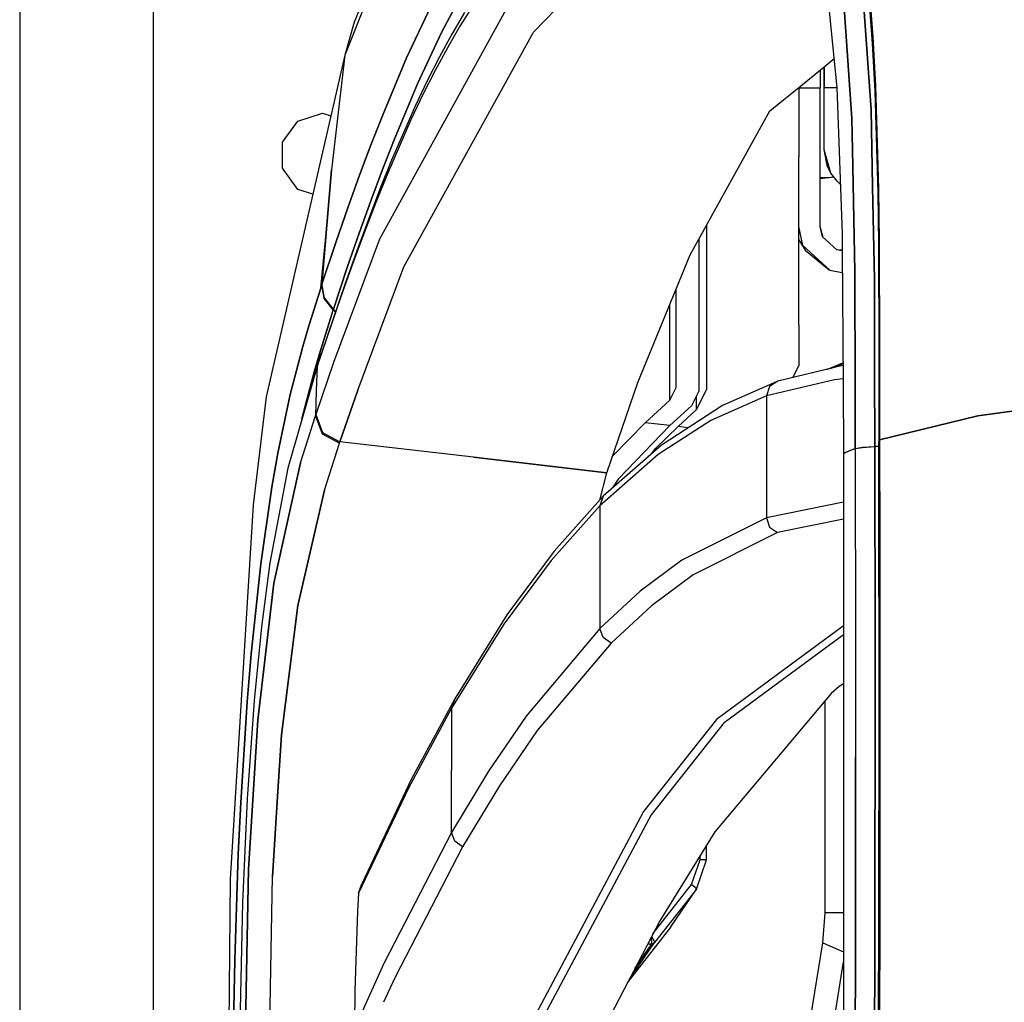
# Model space of a CAD drawing. Units: millimetres. Extents: x 967 to 9323, y -1874 to 1756.
# Drawn here: x 977 to 1105, y 530 to 658 of the extents above; entities that cross this region are included whole.
import ezdxf

# ---------------------------------------------------------------- set-up
doc = ezdxf.new("R2010")
doc.units = ezdxf.units.MM
doc.layers.add('TFR-TRI', color=7, linetype='CONTINUOUS', true_color=0xffffff)

msp = doc.modelspace()

# ---------------------------------------------------------------- linework, layer by layer
at = {"layer": 'TFR-TRI', "color": 18, "linetype": 'CONTINUOUS'}
for p, q in [((976.750244, 711.175781), (976.750244, 439.200195)), ((994.199951, -711.176025), (994.199951, 711.175781)), ((994.199951, -711.176025), (994.199951, 711.175781)), ((1033.847534, 690.077881), (1019.14978, 653.5625)), ((1033.847534, 690.077881), (1019.14978, 653.5625)), ((1033.847534, 690.077881), (1020.37854, 657.867432)), ((1043.767456, 656.556641), (1050.078491, 663.067139)), ((1043.767456, 656.556641), (1050.078491, 663.067139)), ((1031.782959, 656.494873), (1035.000366, 662.542236)), ((1035.000366, 662.542236), (1031.782959, 656.494873)), ((1087.82666, 646.4104), (1086.710205, 662.352051)), ((1086.710205, 662.352051), (1087.82666, 646.4104)), ((1087.604492, 662.028809), (1088.056885, 655.951172)), ((1088.056885, 655.951172), (1087.604492, 662.028809)), ((1040.638428, 660.322266), (1023.707886, 629.574951)), ((1040.638428, 660.322266), (1023.707886, 629.574951)), ((1082.246582, 660.588623), (1083.377686, 649.338379)), ((1085.316284, 645.292236), (1084.283813, 660.36792)), ((1084.283813, 660.36792), (1085.316284, 645.292236)), ((1087.55127, 660.96167), (1087.983398, 655.063232)), ((1030.374878, 659.900635), (1027.228516, 653.199707)), ((1027.228516, 653.199707), (1030.374878, 659.900635)), ((1034.76355, 659.113281), (1033.12146, 656.296875)), ((1035.847778, 659.983398), (1034.183594, 657.325928)), ((1035.847778, 659.983398), (1034.183594, 657.325928)), ((1020.37854, 657.867432), (1019.14978, 653.5625)), ((1026.846191, 625.938232), (1043.767456, 656.556641)), ((1026.846191, 625.938232), (1043.767456, 656.556641)), ((1031.782959, 656.494873), (1028.660278, 649.82251)), ((1028.660278, 649.82251), (1031.782959, 656.494873)), ((1034.183594, 657.325928), (1032.546021, 654.512939)), ((1034.183594, 657.325928), (1032.546021, 654.512939)), ((1033.12146, 656.296875), (1031.505615, 653.323486)), ((1088.056885, 655.951172), (1088.403687, 649.546875)), ((1088.403687, 649.546875), (1088.056885, 655.951172)), ((1032.546021, 654.512939), (1030.935303, 651.543213)), ((1032.546021, 654.512939), (1030.935303, 651.543213)), ((1087.983398, 655.063232), (1088.314575, 648.826904)), ((1019.14978, 653.5625), (1008.899414, 608.993164)), ((1019.14978, 653.5625), (1017.43396, 638.615479)), ((1027.228516, 653.199707), (1024.150879, 645.86499)), ((1024.150879, 645.86499), (1027.228516, 653.199707)), ((1031.505615, 653.323486), (1029.915649, 650.192627)), ((1081.698242, 652.041016), (1082.999146, 653.10376)), ((1030.935303, 651.543213), (1029.349731, 648.416748)), ((1030.935303, 651.543213), (1029.349731, 648.416748)), ((1078.404663, 649.350098), (1081.69751, 652.040283)), ((1081.202393, 651.635986), (1081.202393, 649.291504)), ((1081.698242, 641.204834), (1081.69751, 652.040283)), ((1081.698242, 652.041016), (1081.698242, 649.291504)), ((1029.915649, 650.192627), (1028.348999, 646.902832)), ((1025.604248, 642.518311), (1028.660278, 649.82251)), ((1028.660278, 649.82251), (1025.604248, 642.518311)), ((1074.635986, 646.271484), (1078.402588, 649.348389)), ((1078.402344, 649.348389), (1078.402344, 640.276611)), ((1078.404663, 649.291504), (1081.202393, 649.291504)), ((1078.404663, 649.291504), (1081.202393, 649.291504)), ((1081.202393, 642.651123), (1081.202393, 649.291504)), ((1083.37915, 649.291504), (1081.698242, 649.291504)), ((1083.37915, 649.291504), (1081.698242, 649.291504)), ((1081.698242, 641.204834), (1081.698242, 649.291504)), ((1083.377686, 649.338379), (1084.048218, 630.244141)), ((1088.314575, 648.826904), (1088.69751, 635.64502)), ((1088.403687, 649.546875), (1088.804077, 636.092285)), ((1088.804077, 636.092285), (1088.403687, 649.546875)), ((1029.349731, 648.416748), (1027.787598, 645.13208)), ((1029.349731, 648.416748), (1027.787598, 645.13208)), ((1028.348999, 646.902832), (1025.272095, 639.845215)), ((1064.230591, 627.501465), (1074.635986, 646.271484)), ((1088.02002, 636.441895), (1087.82666, 646.4104)), ((1087.82666, 646.4104), (1088.02002, 636.441895)), ((1011.019287, 642.199219), (1013.017212, 644.949463)), ((1013.017212, 644.949463), (1016.25, 645.999756)), ((1016.25, 645.999756), (1017.329712, 645.64917)), ((1024.150879, 645.86499), (1022.625122, 641.958252)), ((1022.625122, 641.958252), (1024.150879, 645.86499)), ((1027.787598, 645.13208), (1024.718262, 638.085693)), ((1027.787598, 645.13208), (1024.718262, 638.085693)), ((1085.43396, 639.026611), (1085.316284, 645.292236)), ((1085.316284, 645.292236), (1085.43396, 639.026611)), ((1025.604248, 642.518311), (1024.088501, 638.627441)), ((1024.088501, 638.627441), (1025.604248, 642.518311)), ((1081.202393, 631.196533), (1081.202393, 642.651123)), ((1011.019287, 638.800293), (1011.019287, 642.199219)), ((1022.625122, 641.958252), (1021.101807, 637.891113)), ((1021.101807, 637.891113), (1022.625122, 641.958252)), ((1082.557129, 638.16748), (1081.698242, 641.204834)), ((1082.139771, 638.985596), (1081.698242, 641.204834)), ((1025.272095, 639.845215), (1023.751831, 636.075684)), ((1078.402344, 618.412842), (1078.402344, 640.276611)), ((1013.017212, 636.050537), (1011.019287, 638.800293)), ((1017.43396, 638.615479), (1016.020874, 623.187988)), ((1016.164917, 623.629883), (1017.43396, 638.615479)), ((1017.43396, 638.615479), (1016.164917, 623.629883)), ((1024.088501, 638.627441), (1022.574219, 634.576172)), ((1022.574219, 634.576172), (1024.088501, 638.627441)), ((1082.139771, 638.985596), (1082.557129, 638.16748)), ((1085.690918, 625.361084), (1085.43396, 639.026611)), ((1085.43396, 639.026611), (1085.690918, 625.361084)), ((1021.101807, 637.891113), (1019.577148, 633.662598)), ((1019.577148, 633.662598), (1021.101807, 637.891113)), ((1024.718262, 638.085693), (1023.201294, 634.322754)), ((1024.718262, 638.085693), (1023.201294, 634.322754)), ((1082.954834, 637.663818), (1081.202393, 637.417725)), ((1082.306396, 637.572754), (1081.202393, 637.569092)), ((1083.397217, 637.104004), (1082.557129, 638.16748)), ((1014.97583, 635.414062), (1013.017212, 636.050537)), ((1023.751831, 636.075684), (1022.23584, 632.144531)), ((1083.822144, 636.678711), (1083.397217, 637.104004)), ((1088.255249, 624.313477), (1088.02002, 636.440674)), ((1088.02002, 636.440674), (1088.255249, 624.313477)), ((1088.804077, 636.092285), (1088.889282, 629.210693)), ((1088.804077, 636.092285), (1088.889282, 629.210693)), ((1088.69751, 635.64502), (1088.779419, 628.864014)), ((1018.050049, 629.270996), (1019.577148, 633.662598)), ((1019.577148, 633.662598), (1018.050049, 629.270996)), ((1021.057861, 630.363281), (1022.574219, 634.576172)), ((1022.574219, 634.576172), (1021.057861, 630.363281)), ((1023.201294, 634.322754), (1021.688232, 630.398438)), ((1023.201294, 634.322754), (1021.688232, 630.398438)), ((1022.23584, 632.144531), (1020.719116, 628.051025)), ((1066.402344, 610.062988), (1066.402344, 631.418945)), ((1078.936401, 628.721436), (1078.402344, 631.196533)), ((1081.49231, 629.865479), (1081.202393, 631.196533)), ((1081.590698, 629.776123), (1081.202393, 631.196045)), ((1023.707886, 629.574951), (1017.707886, 613.490967)), ((1023.707886, 629.574951), (1017.707886, 613.490967)), ((1019.537598, 625.988281), (1021.057861, 630.363281)), ((1021.057861, 630.363281), (1019.537598, 625.988281)), ((1021.688232, 630.398438), (1020.174194, 626.312744)), ((1021.688232, 630.398438), (1020.174194, 626.312744)), ((1065.402344, 609.832764), (1065.402344, 629.615234)), ((1078.402344, 629.481201), (1079.238037, 628.14209)), ((1083.355713, 628.172363), (1081.49231, 629.865479)), ((1084.048218, 630.244141), (1084.061523, 628.024658)), ((1016.020874, 623.187988), (1016.619873, 629.004395)), ((1018.050049, 629.270996), (1016.182007, 623.682129)), ((1016.182007, 623.682129), (1018.050049, 629.270996)), ((1082.45874, 625.519775), (1078.936401, 628.721436)), ((1079.238037, 628.14209), (1078.936401, 628.721436)), ((1082.45874, 625.519775), (1078.936401, 628.721436)), ((1084.060913, 628.120605), (1083.343506, 628.183594)), ((1084.060913, 628.120605), (1083.343506, 628.183594)), ((1084.061523, 628.023926), (1083.355713, 628.172363)), ((1084.061523, 628.023926), (1083.355713, 628.172363)), ((1088.779419, 628.864014), (1088.823486, 615.082275)), ((1088.889282, 629.210693), (1088.933716, 615.297119)), ((1088.889282, 629.210693), (1088.933716, 615.297119)), ((1020.719116, 628.051025), (1019.197632, 623.793945)), ((1057.409912, 610.874756), (1064.230591, 627.501465)), ((1079.238037, 628.14209), (1082.369751, 625.551025)), ((1084.061523, 628.023926), (1084.165771, 610.776855)), ((1019.537598, 625.988281), (1017.675415, 620.419189)), ((1017.675415, 620.419189), (1019.537598, 625.988281)), ((1020.174194, 626.312744), (1018.654419, 622.063721)), ((1020.174194, 626.312744), (1018.654419, 622.063721)), ((1020.845581, 609.888184), (1026.846191, 625.938232)), ((1020.845581, 609.888184), (1026.846191, 625.938232)), ((1082.369751, 625.551025), (1082.45874, 625.519775)), ((1082.45874, 625.519775), (1084.002075, 625.209717)), ((1084.002075, 625.209717), (1084.078369, 625.213135)), ((1085.718994, 623.86792), (1085.690918, 625.354248)), ((1085.690918, 625.354248), (1085.718994, 623.86792)), ((1088.278076, 612.611572), (1088.255249, 624.313477)), ((1088.255249, 624.313477), (1088.278076, 612.611572)), ((1016.020874, 623.187988), (1014.472412, 618.275635)), ((1014.472412, 618.275635), (1016.020874, 623.187988)), ((1016.164917, 623.629883), (1016.020874, 623.187988)), ((1016.020874, 623.187988), (1016.164917, 623.629883)), ((1019.197632, 623.793945), (1016.108643, 614.706055)), ((1016.164917, 623.629883), (1016.182007, 623.682129)), ((1016.182007, 623.682129), (1016.164917, 623.629883)), ((1016.493774, 621.839355), (1016.164917, 623.629883)), ((1016.164917, 623.629883), (1016.493774, 621.839355)), ((1016.510864, 621.891602), (1016.182007, 623.682129)), ((1016.510864, 621.891602), (1016.182007, 623.682129)), ((1062.402344, 610.223633), (1062.402344, 623.045166)), ((1085.746704, 611.482178), (1085.718994, 623.86792)), ((1085.718994, 623.86792), (1085.746704, 611.482178)), ((1018.654419, 622.063721), (1015.567017, 612.994629)), ((1018.654419, 622.063721), (1015.567017, 612.994629)), ((1016.493774, 621.839355), (1017.658813, 620.367432)), ((1017.658813, 620.367432), (1016.493774, 621.839355)), ((1017.675415, 620.419189), (1016.510864, 621.891602)), ((1017.675415, 620.419189), (1016.510864, 621.891602)), ((1061.566528, 608.564209), (1061.566528, 621.008057)), ((1061.566528, 608.564209), (1061.566528, 621.008057)), ((1015.979248, 615.061523), (1017.515259, 619.927002)), ((1017.515259, 619.927002), (1015.979248, 615.061523)), ((1017.515259, 619.927002), (1017.658813, 620.367432)), ((1017.515259, 619.927002), (1017.658813, 620.367432)), ((1017.658813, 620.367432), (1017.675415, 620.419189)), ((1017.658813, 620.367432), (1017.675415, 620.419189)), ((1017.675415, 620.419189), (1017.929688, 620.063477)), ((1017.929688, 620.063477), (1017.675415, 620.419189)), ((1014.472412, 618.275635), (1013.674683, 615.561035)), ((1013.674683, 615.561035), (1014.472412, 618.275635)), ((1078.402344, 618.412842), (1078.402344, 613.035156)), ((1013.674683, 615.561035), (1012.04126, 609.312256)), ((1012.04126, 609.312256), (1013.674683, 615.561035)), ((1015.979248, 615.061523), (1015.195557, 612.391357)), ((1015.195557, 612.391357), (1015.979248, 615.061523)), ((1016.091431, 614.652832), (1015.549683, 612.941895)), ((1016.108643, 614.706055), (1015.567017, 612.994629)), ((1015.567017, 612.994629), (1016.108643, 614.706055)), ((1016.091431, 614.652832), (1016.108643, 614.706055)), ((1088.823486, 615.082275), (1088.823975, 612.85498)), ((1088.933716, 615.297119), (1088.934082, 612.903809)), ((1088.933716, 615.297119), (1088.934082, 612.903809)), ((1015.549683, 612.941895), (1011.722168, 599.700684)), ((1017.707886, 613.490967), (1015.393677, 606.715332)), ((1017.707886, 613.490967), (1015.393677, 606.715332)), ((1015.567017, 612.994629), (1015.437866, 609.765625)), ((1015.567017, 612.994629), (1015.437866, 609.765625)), ((1015.567017, 612.994629), (1015.549683, 612.941895)), ((1015.549683, 612.941895), (1015.567017, 612.994629)), ((1084.151855, 613.081055), (1075.649048, 611.062012)), ((1077.607422, 611.5271), (1078.402344, 613.035156)), ((1082.043091, 612.580078), (1084.149658, 613.419189)), ((1084.150269, 613.340332), (1082.423096, 612.67041)), ((1084.150269, 613.340332), (1082.423096, 612.67041)), ((1084.150269, 613.314209), (1082.589478, 612.709961)), ((1084.150269, 613.314209), (1082.589478, 612.709961)), ((1088.823975, 612.841797), (1088.825195, 608.131348)), ((1088.934082, 612.891357), (1088.934692, 608.314453)), ((1088.934082, 612.891357), (1088.934692, 608.314453)), ((1013.607666, 606.290771), (1015.195557, 612.391357)), ((1015.195557, 612.391357), (1013.607666, 606.290771)), ((1085.767212, 602.288574), (1085.746704, 611.465088)), ((1085.746704, 611.465088), (1085.767212, 602.288574)), ((1088.297852, 602.542725), (1088.278076, 612.597656)), ((1088.278076, 612.597656), (1088.297852, 602.542725)), ((1053.36438, 599.112305), (1057.409912, 610.874756)), ((1061.566528, 608.564209), (1062.402344, 610.223633)), ((1061.566528, 608.564209), (1062.402344, 610.223633)), ((1075.649048, 611.062012), (1068.421631, 607.857666)), ((1083.068604, 611.238037), (1074.170898, 609.125732)), ((1083.068604, 611.238037), (1074.170898, 609.125732)), ((1074.578735, 610.352783), (1074.170898, 609.125732)), ((1074.578735, 610.352783), (1074.170898, 609.125732)), ((1075.649048, 611.062012), (1074.578735, 610.352783)), ((1075.649048, 611.062012), (1074.578735, 610.352783)), ((1084.162354, 611.338135), (1083.068604, 611.238037)), ((1084.162354, 611.338135), (1083.068604, 611.238037)), ((1084.165771, 610.757324), (1084.221069, 601.63501)), ((1008.899414, 608.993164), (1007.201538, 594.936768)), ((1012.04126, 609.312256), (1010.416626, 601.647949)), ((1010.416626, 601.647949), (1012.04126, 609.312256)), ((1015.437866, 609.765625), (1015.33313, 606.535645)), ((1015.437866, 609.765625), (1015.33313, 606.535645)), ((1018.53064, 603.122314), (1020.845581, 609.888184)), ((1020.845581, 609.888184), (1018.53064, 603.122314)), ((1065.402344, 609.832764), (1064.399536, 607.837402)), ((1066.402344, 610.062988), (1065.009399, 607.290527)), ((1066.402344, 610.062988), (1065.009399, 607.290527)), ((1065.009399, 609.051025), (1065.009399, 607.290527)), ((1065.009399, 609.051025), (1065.009399, 607.290527)), ((1074.170898, 609.125732), (1066.938354, 605.922119)), ((1074.170898, 609.125732), (1066.938354, 605.922119)), ((1074.170898, 609.125732), (1074.170898, 606.297607)), ((1074.170898, 609.125732), (1074.170898, 606.297607)), ((1121.726074, 609.253174), (1101.767822, 606.523682)), ((1101.767822, 606.523682), (1121.726074, 609.253174)), ((1061.566528, 608.564209), (1058.363892, 605.621338)), ((1061.566528, 608.564209), (1058.363892, 605.621338)), ((1068.421631, 607.857666), (1061.549561, 603.412842)), ((1064.399536, 607.837402), (1061.589111, 605.25)), ((1088.825195, 608.131348), (1088.832153, 603.206299)), ((1088.934692, 608.314453), (1088.941406, 603.380371)), ((1088.934692, 608.314453), (1088.941406, 603.380371)), ((1013.381592, 600.378906), (1015.33313, 606.535645)), ((1013.381592, 600.378906), (1015.33313, 606.535645)), ((1015.393677, 606.715332), (1015.33313, 606.535645)), ((1015.33313, 606.535645), (1015.393677, 606.715332)), ((1015.33313, 606.535645), (1016.190918, 604.188965)), ((1015.33313, 606.535645), (1016.190918, 604.188965)), ((1015.393677, 606.715332), (1016.251099, 604.368652)), ((1016.251099, 604.368652), (1015.393677, 606.715332)), ((1065.009399, 607.290527), (1062.66394, 605.126465)), ((1065.009399, 607.290527), (1062.66394, 605.126465)), ((1101.767822, 606.523682), (1088.941406, 603.380371)), ((1088.941406, 603.380371), (1101.767822, 606.523682)), ((1013.556519, 606.046875), (1013.607666, 606.290771)), ((1013.607666, 606.290771), (1013.556519, 606.046875)), ((1058.363892, 605.621338), (1054.107788, 601.273926)), ((1058.363892, 605.621338), (1054.107788, 601.273926)), ((1061.589111, 605.25), (1054.818359, 598.280762)), ((1061.589111, 605.25), (1058.363892, 605.621338)), ((1061.589111, 605.25), (1058.363892, 605.621338)), ((1059.703125, 602.286621), (1062.66394, 605.126465)), ((1059.703125, 602.286621), (1062.66394, 605.126465)), ((1066.938354, 605.922119), (1060.060425, 601.479004)), ((1066.938354, 605.922119), (1060.060425, 601.479004)), ((1063.969971, 604.976074), (1062.66394, 605.126465)), ((1063.969971, 604.976074), (1062.66394, 605.126465)), ((1074.170898, 606.284912), (1074.170898, 601.180908)), ((1074.170898, 606.284912), (1074.170898, 601.180908)), ((1016.190918, 604.188965), (1018.470581, 602.942871)), ((1016.190918, 604.188965), (1018.470581, 602.942871)), ((1016.251099, 604.368652), (1018.53064, 603.122314)), ((1016.251099, 604.368652), (1018.53064, 603.122314)), ((1016.515503, 596.856689), (1018.470581, 602.942871)), ((1016.515503, 596.856689), (1018.470581, 602.942871)), ((1018.470581, 602.942871), (1018.53064, 603.122314)), ((1018.470581, 602.942871), (1018.53064, 603.122314)), ((1035.947388, 601.117432), (1018.53064, 603.122314)), ((1035.947388, 601.117432), (1018.53064, 603.122314)), ((1060.468018, 602.708984), (1052.858765, 596.036133)), ((1061.549561, 603.412842), (1060.468018, 602.708984)), ((1086.691162, 602.443115), (1088.297852, 602.542725)), ((1086.691162, 602.443115), (1088.297852, 602.542725)), ((1086.692627, 602.40918), (1088.29834, 602.508789)), ((1086.692627, 602.40918), (1088.29834, 602.508789)), ((1088.297852, 602.542725), (1088.833374, 602.572998)), ((1088.833374, 602.572998), (1088.297852, 602.542725)), ((1088.29834, 602.508789), (1088.297852, 602.542725)), ((1088.297852, 602.542725), (1088.29834, 602.508789)), ((1088.3396, 576.206055), (1088.29834, 602.508789)), ((1088.29834, 602.508789), (1088.3396, 576.206055)), ((1088.941406, 603.380371), (1088.832153, 603.206299)), ((1088.941406, 603.380371), (1088.832153, 603.206299)), ((1088.832153, 603.172607), (1088.94104, 603.346191)), ((1088.94104, 603.346191), (1088.832153, 603.172607)), ((1088.832153, 603.206299), (1088.832153, 603.172607)), ((1088.858276, 589.89624), (1088.832153, 603.172607)), ((1088.941406, 603.380371), (1088.94104, 603.346191)), ((1088.941406, 603.380371), (1088.94104, 603.346191)), ((1088.94104, 603.346191), (1088.967041, 590.0625)), ((1088.94104, 603.346191), (1088.967041, 590.0625)), ((1010.416626, 601.647949), (1009.63623, 597.220703)), ((1009.63623, 597.220703), (1010.416626, 601.647949)), ((1060.060425, 601.479004), (1052.451294, 594.804932)), ((1060.060425, 601.479004), (1052.451294, 594.804932)), ((1059.228149, 601.621826), (1059.703125, 602.286621)), ((1059.228149, 601.621826), (1059.703125, 602.286621)), ((1074.170898, 601.180908), (1074.170898, 593.236084)), ((1074.170898, 601.180908), (1074.170898, 593.236084)), ((1084.221069, 601.63501), (1084.979858, 601.944824)), ((1084.979858, 601.944824), (1084.221069, 601.63501)), ((1084.221069, 601.63501), (1084.221558, 601.583496)), ((1084.221558, 601.583496), (1084.236572, 525.530762)), ((1084.979858, 601.944824), (1085.768799, 602.254883)), ((1084.979858, 601.944824), (1085.768799, 602.254883)), ((1085.767212, 602.288574), (1086.691162, 602.443115)), ((1085.767212, 602.288574), (1086.691162, 602.443115)), ((1085.767212, 602.288574), (1085.768799, 602.254883)), ((1085.767212, 602.288574), (1085.768799, 602.254883)), ((1085.768799, 602.254883), (1086.692627, 602.40918)), ((1085.768799, 602.254883), (1086.692627, 602.40918)), ((1085.768799, 602.254883), (1085.811401, 575.979248)), ((1085.768799, 602.254883), (1085.811401, 575.979248)), ((1013.381592, 600.378906), (1009.918213, 584.696533)), ((1009.918213, 584.696533), (1013.381592, 600.378906)), ((1053.36438, 599.112305), (1035.947388, 601.117432)), ((1035.947388, 601.117432), (1053.36438, 599.112305)), ((1011.722168, 599.700684), (1009.384521, 587.343262)), ((1052.427246, 595.552979), (1053.36438, 599.112305)), ((1054.818359, 598.280762), (1054.096924, 597.121826)), ((1009.63623, 597.220703), (1008.19873, 587.241455)), ((1008.19873, 587.241455), (1009.63623, 597.220703)), ((1013.032959, 581.80957), (1016.515503, 596.856689)), ((1016.515503, 596.856689), (1013.032959, 581.80957)), ((1007.201538, 594.936768), (1004.230225, 546.129639)), ((1052.451294, 594.804932), (1046.072998, 587.666504)), ((1052.451294, 594.804932), (1046.072998, 587.666504)), ((1052.858765, 596.036133), (1046.481445, 588.897949)), ((1052.858765, 596.036133), (1052.451294, 594.804932)), ((1052.858765, 596.036133), (1052.451294, 594.804932)), ((1052.451294, 594.804932), (1052.451294, 586.805908)), ((1052.451294, 594.804932), (1052.451294, 586.805908)), ((1084.2229, 595.282715), (1074.170898, 593.236084)), ((1084.2229, 595.282715), (1074.170898, 593.236084)), ((1074.170898, 593.236084), (1063.138794, 587.713867)), ((1074.170898, 593.236084), (1063.138794, 587.713867)), ((1074.170898, 593.236084), (1074.583008, 592.028076)), ((1074.170898, 593.236084), (1074.583008, 592.028076)), ((1084.223389, 593.056152), (1075.632812, 591.312012)), ((1084.223389, 593.056152), (1075.632812, 591.312012)), ((1075.632812, 591.312012), (1064.597778, 585.799316)), ((1075.632812, 591.312012), (1064.597778, 585.799316)), ((1074.583008, 592.028076), (1075.632812, 591.312012)), ((1074.583008, 592.028076), (1075.632812, 591.312012)), ((1088.871338, 575.956787), (1088.858276, 589.89624)), ((1088.967041, 590.0625), (1088.979492, 576.11377)), ((1088.967041, 590.0625), (1088.979492, 576.11377)), ((1046.481445, 588.897949), (1040.326172, 580.579102)), ((1008.19873, 587.241455), (1006.938354, 575.483887)), ((1006.938354, 575.483887), (1008.19873, 587.241455)), ((1009.384521, 587.343262), (1008.283569, 579.039307)), ((1046.072998, 587.666504), (1039.916748, 579.348145)), ((1046.072998, 587.666504), (1039.916748, 579.348145)), ((1063.138794, 587.713867), (1057.702637, 583.654053)), ((1063.138794, 587.713867), (1057.702637, 583.654053)), ((1052.451294, 586.805908), (1052.451294, 578.806396)), ((1052.451294, 586.805908), (1052.451294, 578.806396)), ((1064.597778, 585.799316), (1059.159424, 581.745361)), ((1064.597778, 585.799316), (1059.159424, 581.745361)), ((1009.918213, 584.696533), (1007.808228, 566.843018)), ((1007.808228, 566.843018), (1009.918213, 584.696533)), ((1057.702637, 583.654053), (1052.451294, 578.806396)), ((1057.702637, 583.654053), (1052.451294, 578.806396)), ((1010.92334, 564.955078), (1013.032959, 581.80957)), ((1013.032959, 581.80957), (1010.92334, 564.955078)), ((1059.159424, 581.745361), (1053.905029, 576.904541)), ((1059.159424, 581.745361), (1053.905029, 576.904541)), ((1039.916748, 579.348145), (1033.096436, 568.411133)), ((1039.916748, 579.348145), (1033.096436, 568.411133)), ((1040.326172, 580.579102), (1033.506714, 569.640869)), ((1008.283569, 579.039307), (1007.319458, 569.401367)), ((1052.451294, 578.806396), (1042.827759, 567.377197)), ((1052.451294, 578.806396), (1042.827759, 567.377197)), ((1052.865723, 577.619141), (1052.451294, 578.806396)), ((1052.865723, 577.619141), (1052.451294, 578.806396)), ((1084.226074, 579.152832), (1067.67395, 566.95166)), ((1084.226074, 579.152832), (1067.67395, 566.95166)), ((1053.905029, 576.904541), (1044.274414, 565.489746)), ((1053.905029, 576.904541), (1044.274414, 565.489746)), ((1053.905029, 576.904541), (1052.865723, 577.619141)), ((1053.905029, 576.904541), (1052.865723, 577.619141)), ((1068.648926, 566.529541), (1084.226196, 578.005859)), ((1068.648926, 566.529541), (1084.226196, 578.005859)), ((1085.811401, 575.979248), (1085.814331, 562.026367)), ((1085.811401, 575.979248), (1085.814331, 562.026367)), ((1088.3396, 576.206055), (1088.341553, 562.239014)), ((1088.341553, 562.239014), (1088.3396, 576.206055)), ((1088.870117, 562.010742), (1088.871338, 575.956787)), ((1088.979492, 576.11377), (1088.978271, 562.159668)), ((1088.979492, 576.11377), (1088.978271, 562.159668)), ((1006.938354, 575.483887), (1006.417603, 569.258301)), ((1006.417603, 569.258301), (1006.938354, 575.483887)), ((1083.653809, 571.237305), (1082.635864, 570.325684)), ((1084.227417, 571.585449), (1083.653809, 571.237305)), ((1006.417603, 569.258301), (1005.581299, 556.133545)), ((1005.581299, 556.133545), (1006.417603, 569.258301)), ((1007.319458, 569.401367), (1006.415161, 556.584717)), ((1033.506714, 569.640869), (1027.875, 559.199707)), ((1033.506714, 569.640869), (1033.096436, 568.411133)), ((1033.506714, 569.640869), (1033.096436, 568.411133)), ((1082.635864, 570.325684), (1067.437744, 552.30249)), ((1081.825562, 541.717773), (1081.825562, 569.364502)), ((1033.096436, 568.411133), (1027.463257, 557.970703)), ((1033.096436, 568.411133), (1027.463257, 557.970703)), ((1033.096436, 568.411133), (1033.096436, 560.312012)), ((1033.096436, 568.411133), (1033.096436, 560.312012)), ((1007.808228, 566.843018), (1006.603882, 547.432617)), ((1006.603882, 547.432617), (1007.808228, 566.843018)), ((1042.827759, 567.377197), (1037.907227, 560.178467)), ((1042.827759, 567.377197), (1037.907227, 560.178467)), ((1067.67395, 566.95166), (1058.155396, 554.924805)), ((1067.67395, 566.95166), (1058.155396, 554.924805)), ((1068.648926, 566.529541), (1059.123535, 554.507812)), ((1068.648926, 566.529541), (1059.123535, 554.507812)), ((1044.274414, 565.489746), (1039.348999, 558.299805)), ((1044.274414, 565.489746), (1039.348999, 558.299805)), ((1010.448975, 557.567627), (1010.92334, 564.955078)), ((1010.92334, 564.955078), (1010.448975, 557.567627)), ((1085.805054, 548.068359), (1085.814331, 562.026367)), ((1085.814331, 562.026367), (1085.805054, 548.068359)), ((1088.331055, 548.267822), (1088.341553, 562.239014)), ((1088.341553, 562.239014), (1088.331055, 548.267822)), ((1088.856812, 548.060547), (1088.870117, 562.010742)), ((1088.978271, 562.159668), (1088.964355, 548.201172)), ((1088.978271, 562.159668), (1088.964355, 548.201172)), ((1033.096436, 552.213379), (1033.096436, 560.312012)), ((1033.096436, 552.213379), (1033.096436, 560.312012)), ((1037.907227, 560.178467), (1033.096436, 552.213379)), ((1037.907227, 560.178467), (1033.096436, 552.213379)), ((1027.875, 559.199707), (1021.372925, 545.519531)), ((1010.448975, 557.567383), (1009.734863, 546.449707)), ((1009.734863, 546.449707), (1010.448975, 557.567383)), ((1027.463257, 557.970703), (1020.959229, 544.29248)), ((1027.463257, 557.970703), (1020.959229, 544.29248)), ((1039.348999, 558.299805), (1034.532593, 550.344482)), ((1039.348999, 558.299805), (1034.532593, 550.344482)), ((1006.415161, 556.584717), (1005.799805, 543.03833)), ((1005.581299, 556.133545), (1005.265015, 549.364746)), ((1005.265015, 549.364746), (1005.581299, 556.133545)), ((1058.155396, 554.924805), (1036.870605, 514.989746)), ((1058.155396, 554.924805), (1036.870605, 514.989746)), ((1059.123535, 554.507812), (1041.793701, 522.044678)), ((1059.123535, 554.507812), (1041.793701, 522.044678)), ((1033.096436, 552.213379), (1024.296631, 535.205811)), ((1033.096436, 552.213379), (1024.296631, 535.205811)), ((1033.509521, 551.054199), (1033.096436, 552.213379)), ((1033.509521, 551.054199), (1033.096436, 552.213379)), ((1067.437744, 552.30249), (1060.253052, 540.698975)), ((1034.532593, 550.344482), (1025.720947, 533.357178)), ((1034.532593, 550.344482), (1025.720947, 533.357178)), ((1034.532593, 550.344482), (1033.509521, 551.054199)), ((1034.532593, 550.344482), (1033.509521, 551.054199)), ((1066.333496, 548.658203), (1066.333496, 550.519287)), ((1005.265015, 549.364746), (1004.812134, 535.553223)), ((1004.812134, 535.553223), (1005.265015, 549.364746)), ((1064.417969, 545.439697), (1065.518433, 548.658203)), ((1064.417969, 545.439697), (1065.518433, 548.658203)), ((1065.032104, 544.824219), (1066.333496, 548.658203)), ((1065.518433, 548.658203), (1065.518433, 549.202637)), ((1065.518433, 548.658203), (1065.518433, 549.202637)), ((1066.156616, 548.658203), (1065.518433, 548.658203)), ((1066.156616, 548.658203), (1065.518433, 548.658203)), ((1066.156616, 548.658203), (1066.333496, 548.658203)), ((1066.156616, 548.658203), (1066.333496, 548.658203)), ((1006.603882, 547.432617), (1005.833374, 506.964111)), ((1005.833374, 506.964111), (1006.603882, 547.432617)), ((1085.784302, 534.106201), (1085.805054, 548.068359)), ((1085.805054, 548.068359), (1085.784302, 534.106201)), ((1088.323853, 543.717773), (1088.331055, 548.267822)), ((1088.331055, 548.267822), (1088.323853, 543.717773)), ((1088.849854, 543.717773), (1088.856812, 548.060547)), ((1088.964355, 548.201172), (1088.956909, 543.717773)), ((1088.964355, 548.201172), (1088.956909, 543.717773)), ((1004.230225, 546.129639), (1003.626099, 492.552979)), ((1008.980225, 506.895996), (1009.734863, 546.449707)), ((1008.980225, 506.895996), (1009.734863, 546.449707)), ((1020.959229, 544.29248), (1021.372925, 545.519531)), ((1059.371582, 539.005615), (1064.417969, 545.439697)), ((1059.371582, 539.005615), (1064.417969, 545.439697)), ((1065.032104, 544.824219), (1059.578857, 537.871094)), ((1065.032104, 544.824219), (1059.578857, 537.871094)), ((1061.678955, 539.912842), (1065.032104, 544.824219)), ((1064.877075, 545.034424), (1064.417969, 545.439697)), ((1064.877075, 545.034424), (1064.417969, 545.439697)), ((1064.877075, 545.034424), (1065.032104, 544.824219)), ((1064.877075, 545.034424), (1065.032104, 544.824219)), ((1020.959229, 544.29248), (1020.80603, 541.90625)), ((1088.323853, 543.717773), (1088.309082, 534.293213)), ((1088.309082, 534.293213), (1088.323853, 543.717773)), ((1088.845581, 541.083496), (1088.849854, 543.717773)), ((1088.956909, 543.717773), (1088.952881, 541.220703)), ((1088.956909, 543.717773), (1088.952881, 541.220703)), ((1005.799805, 543.03833), (1005.249268, 515.317139)), ((1020.80603, 541.90625), (1020.458862, 531.607666)), ((1081.517944, 537.835449), (1081.825562, 541.717773)), ((1084.233276, 541.717773), (1081.825562, 541.717773)), ((1084.233276, 541.717773), (1081.825562, 541.717773)), ((1088.815063, 527.126221), (1088.845581, 541.083496)), ((1088.952881, 541.220703), (1088.921509, 527.255859)), ((1088.952881, 541.220703), (1088.921509, 527.255859)), ((1061.678955, 539.912842), (1056.137207, 532.792725)), ((1060.253052, 540.698975), (1056.246216, 533.002197)), ((1059.1875, 538.304443), (1059.134766, 538.550537)), ((1059.1875, 538.304443), (1059.134766, 538.550537)), ((1059.160522, 538.600098), (1059.326416, 538.373535)), ((1059.160522, 538.600098), (1059.326416, 538.373535)), ((1059.231079, 537.989014), (1059.1875, 538.304443)), ((1059.231079, 537.989014), (1059.1875, 538.304443)), ((1059.326416, 538.373535), (1059.48938, 538.118164)), ((1059.326416, 538.373535), (1059.48938, 538.118164)), ((1057.141846, 534.664307), (1059.210571, 537.690674)), ((1057.141846, 534.664307), (1059.210571, 537.690674)), ((1057.510254, 534.844727), (1059.578857, 537.871094)), ((1057.510254, 534.844727), (1059.578857, 537.871094)), ((1058.686157, 537.688721), (1059.213623, 537.696777)), ((1058.686157, 537.688721), (1059.213623, 537.696777)), ((1059.210571, 537.690674), (1059.416382, 537.740234)), ((1059.210571, 537.690674), (1059.416382, 537.740234)), ((1059.210571, 537.690674), (1059.213623, 537.696777)), ((1059.210571, 537.690674), (1059.213623, 537.696777)), ((1059.213623, 537.696777), (1059.233398, 537.773438)), ((1059.213623, 537.696777), (1059.233398, 537.773438)), ((1059.213623, 537.696777), (1059.419434, 537.749023)), ((1059.213623, 537.696777), (1059.419434, 537.749023)), ((1059.233398, 537.773438), (1059.231079, 537.989014)), ((1059.233398, 537.773438), (1059.231079, 537.989014)), ((1059.416382, 537.740234), (1059.578857, 537.871094)), ((1059.416382, 537.740234), (1059.578857, 537.871094)), ((1059.419434, 537.749023), (1059.583008, 537.880859)), ((1059.419434, 537.749023), (1059.583008, 537.880859)), ((1059.48938, 538.118164), (1059.57373, 537.942871)), ((1059.48938, 538.118164), (1059.57373, 537.942871)), ((1059.57373, 537.942871), (1059.583008, 537.880859)), ((1059.57373, 537.942871), (1059.583008, 537.880859)), ((1059.583008, 537.880859), (1059.578857, 537.871094)), ((1059.583008, 537.880859), (1059.578857, 537.871094)), ((1079.960205, 528.176514), (1081.517944, 537.835449)), ((1081.517944, 537.835449), (1084.234253, 536.626221)), ((1081.517944, 537.835449), (1084.234253, 536.626221)), ((1004.558594, 521.582764), (1004.812134, 535.553223)), ((1004.812134, 535.553223), (1004.558594, 521.582764)), ((1024.261475, 535.128662), (1020.408691, 526.663818)), ((1024.261475, 535.128662), (1020.408691, 526.663818)), ((1024.296631, 535.205811), (1024.262695, 535.131104)), ((1024.296631, 535.205811), (1024.262695, 535.131104)), ((1056.246216, 533.002197), (1057.510254, 534.844727)), ((1056.246216, 533.002197), (1057.510254, 534.844727)), ((1057.016113, 534.481201), (1057.141846, 534.664307)), ((1057.016113, 534.481201), (1057.141846, 534.664307)), ((1082.867188, 526.882324), (1084.234619, 535.360596)), ((1082.867188, 526.882324), (1084.234619, 535.360596)), ((1025.720947, 533.357178), (1024.219482, 530.067871)), ((1025.720947, 533.357178), (1024.219482, 530.067871)), ((1085.753052, 520.140381), (1085.784302, 534.106201)), ((1085.784302, 534.106201), (1085.753052, 520.140381)), ((1088.276367, 520.315186), (1088.309082, 534.293213)), ((1088.309082, 534.293213), (1088.276367, 520.315186)), ((1056.137207, 532.792725), (1053.830078, 528.36084)), ((1020.458862, 531.607666), (1020.408691, 526.663818))]:
    msp.add_line(p, q, dxfattribs=at)

doc.saveas('drawing.dxf')
